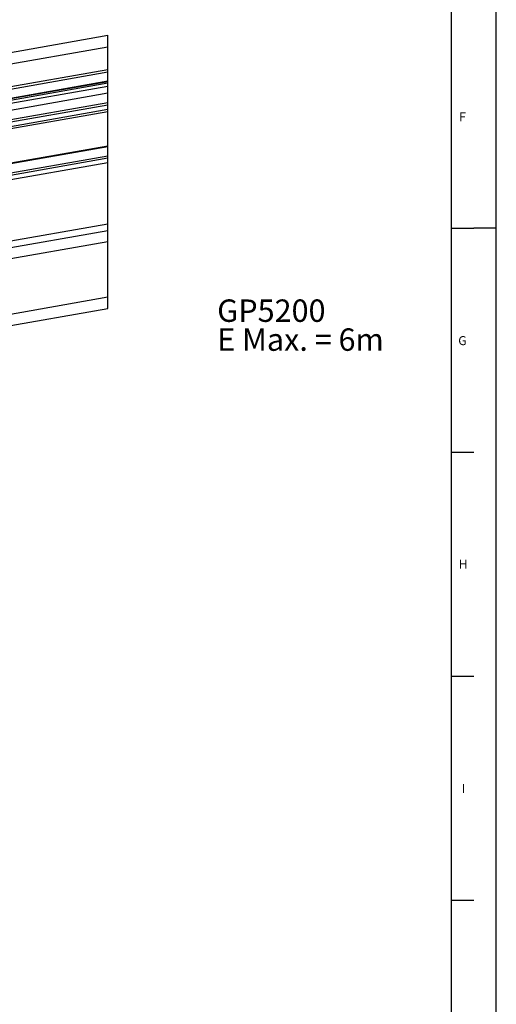
# Model space of a CAD drawing. Extents: x 0 to 1682, y 0 to 1188.
# Drawn here: x 1469 to 1682, y 248 to 687 of the extents above; entities that cross this region are included whole.
import ezdxf

# ---------------------------------------------------------------- set-up
doc = ezdxf.new("R2010")
doc.units = 0
doc.header["$LTSCALE"] = 2
doc.layers.get('0').update_dxf_attribs({"linetype": 'CONTINUOUS'})
for name, color, linetype in [('LINIEN-DÜNN', 7, 'CONTINUOUS'), ('LINIEN-NORMAL', 7, 'CONTINUOUS'), ('VORLAGE_TEXT', 7, 'CONTINUOUS'), ('ZEICHNUNGSKOPF', 7, 'CONTINUOUS')]:
    doc.layers.add(name, color=color, linetype=linetype)
doc.styles.add('SLDTEXTSTYLE0', font='TXT', dxfattribs={"width": 0.605})

# ---------------------------------------------------------------- blocks, each defined once
blk = doc.blocks.new('SW_NOTE_7')
at = {"layer": 'ZEICHNUNGSKOPF', "color": 0, "char_height": 10, "attachment_point": 1, "style": 'SLDTEXTSTYLE0'}
for s, insert in [('GP5200', (0, 12.89)), ('E Max. = 6m', (0, -0.03))]:
    blk.add_mtext(s, dxfattribs=dict(at, insert=insert))

msp = doc.modelspace()

# ---------------------------------------------------------------- linework, layer by layer
at = {"color": 7, "linetype": 'CONTINUOUS'}
for p, q in [((1139.452, 614.941), (1508.672, 680.045)), ((1508.672, 558.194), (1508.672, 680.045)), ((1140.32, 610.017), (1508.672, 674.968)), ((1142.056, 600.169), (1508.672, 664.814)), ((1142.247, 599.086), (1508.672, 663.697)), ((1142.933, 595.199), (1508.672, 659.689)), ((1508.672, 659.343), (1142.992, 594.864)), ((1143.087, 594.326), (1508.672, 658.788)), ((1143.324, 592.98), (1508.672, 657.401)), ((1143.845, 590.026), (1508.672, 654.355)), ((1144.574, 585.89), (1508.672, 650.09)), ((1144.748, 584.905), (1508.672, 649.075)), ((1145.095, 582.935), (1508.672, 647.044)), ((1145.269, 581.95), (1508.672, 646.028)), ((1147.874, 567.178), (1508.672, 630.797)), ((1147.926, 566.883), (1508.672, 630.492)), ((1148.638, 562.845), (1508.672, 626.329)), ((1148.811, 561.86), (1508.672, 625.314)), ((1192.49, 567.531), (1508.672, 623.283)), ((1197.161, 541.041), (1508.672, 595.969)), ((1197.67, 538.154), (1508.672, 592.992)), ((1198.518, 533.342), (1508.672, 588.031)), ((1202.753, 509.329), (1508.672, 563.271)), ((1208.545, 505.273), (1508.672, 558.194))]:
    msp.add_line(p, q, dxfattribs=at)
at = {"layer": 'LINIEN-DÜNN'}
for p, q in [((1682, 0), (1682, 1188)), ((1662, 594), (1672, 594)), ((1682, 594), (1672, 594)), ((1662, 494), (1672, 494)), ((1662, 394), (1672, 394)), ((1662, 294), (1672, 294))]:
    msp.add_line(p, q, dxfattribs=at)
at = {"layer": 'LINIEN-NORMAL'}
msp.add_line((1662, 20), (1662, 1168), dxfattribs=at)

# ---------------------------------------------------------------- block references
at = {"layer": 'ZEICHNUNGSKOPF'}
msp.add_blockref('SW_NOTE_7', (1557.505, 549.269), dxfattribs=at)

# ---------------------------------------------------------------- texts
at = {"color": 7, "linetype": 'CONTINUOUS', "char_height": 4, "attachment_point": 1, "style": 'SLDTEXTSTYLE0'}
for s, insert in [('H', (1665.252, 446.007)), ('I', (1666.609, 345.852))]:
    msp.add_mtext(s, dxfattribs=dict(at, insert=insert))
at = {"layer": 'VORLAGE_TEXT', "char_height": 4, "attachment_point": 1, "style": 'SLDTEXTSTYLE0'}
for s, insert in [('F', (1665.425, 645.629)), ('G', (1665.02, 545.782))]:
    msp.add_mtext(s, dxfattribs=dict(at, insert=insert))

doc.saveas('drawing.dxf')
